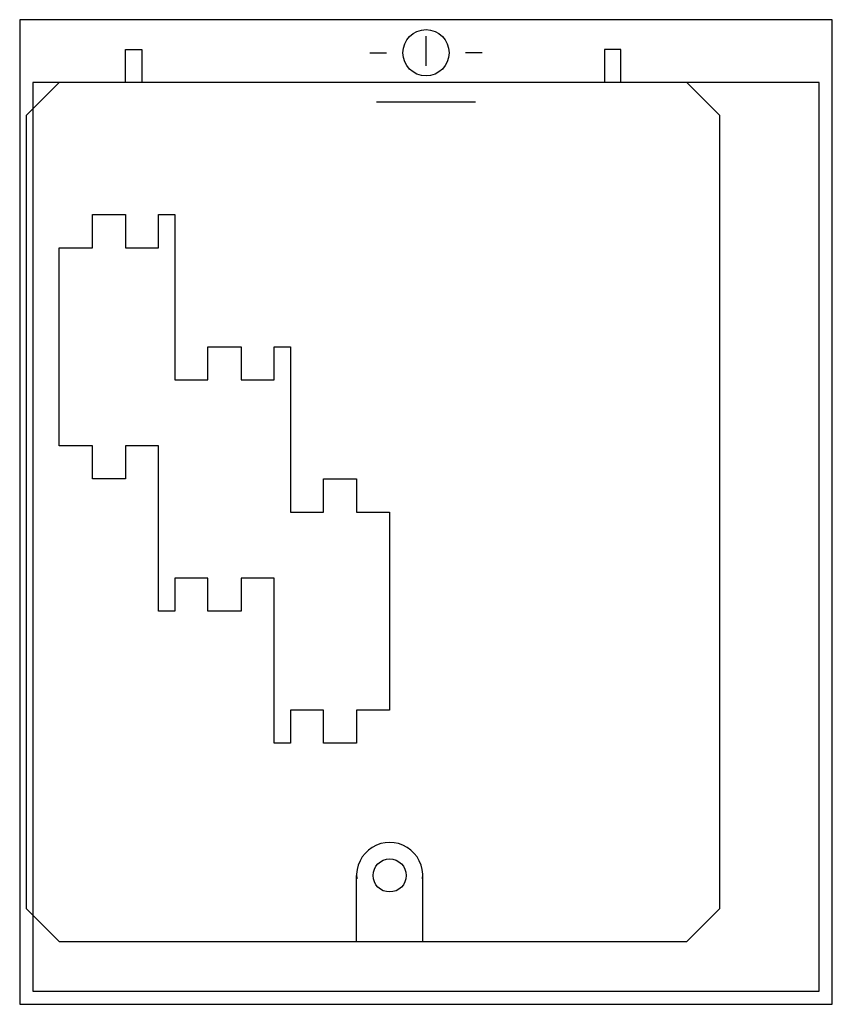
# Model space of a CAD drawing. Extents: x 0.2 to 24.8, y 0.2 to 30.
import ezdxf

# ---------------------------------------------------------------- set-up
doc = ezdxf.new("R2010")
doc.units = 0
doc.header["$MEASUREMENT"] = 0
doc.linetypes.add('L000000000000000000', pattern=[0])
doc.linetypes.add('L000000030000000000', pattern=[0])
doc.layers.get('0').update_dxf_attribs({"linetype": 'CONTINUOUS'})
doc.layers.add('1', color=7, linetype='CONTINUOUS')
doc.layers.add('34', color=7, linetype='CONTINUOUS')

# ---------------------------------------------------------------- blocks, each defined once
blk = doc.blocks.new('ZG105')
at = {"layer": '1', "color": 7, "linetype": 'CONTINUOUS'}
for p, q in [((12.5, 28.6), (12.5, 29.5)), ((10.8, 29), (11.3, 29)), ((14.2, 29), (13.7, 29))]:
    blk.add_line(p, q, dxfattribs=at)
at = {"layer": '1', "color": 7, "linetype": 'L000000030000000000'}
blk.add_line((14, 27.5), (11, 27.5), dxfattribs=at)
at = {"layer": '1', "color": 7, "linetype": 'CONTINUOUS'}
blk.add_lwpolyline([(24.8, 0.2), (24.8, 30), (0.2, 30), (0.2, 0.2)], close=True, dxfattribs=at)
at = {"layer": '1', "color": 7, "linetype": 'L000000000000000000'}
blk.add_lwpolyline([(24.4, 0.6), (24.4, 28.1), (0.6, 28.1), (0.6, 0.6)], close=True, dxfattribs=at)
at = {"layer": '1', "color": 7, "linetype": 'CONTINUOUS'}
blk.add_circle((12.5, 29), 0.7, dxfattribs=at)
at = {"layer": '34', "color": 7, "linetype": 'CONTINUOUS'}
for points in [[(3.4, 28.1), (3.4, 29.1), (3.9, 29.1), (3.9, 28.1)], [(18.4, 28.1), (18.4, 29.1), (17.9, 29.1), (17.9, 28.1)], [(10.4, 2.1), (10.4, 4.1)], [(12.4, 2.1), (12.4, 4.1)]]:
    blk.add_lwpolyline(points, dxfattribs=at)
for points in [[(0.4, 3.1), (1.4, 2.1), (20.4, 2.1), (21.4, 3.1), (21.4, 27.1), (20.4, 28.1), (1.4, 28.1), (0.4, 27.1), (0.4, 3.1)], [(11.4, 9.1), (10.4, 9.1), (10.4, 8.1), (9.4, 8.1), (9.4, 9.1), (8.4, 9.1), (8.4, 8.1), (7.9, 8.1), (7.9, 13.1), (6.9, 13.1), (6.9, 12.1), (5.9, 12.1), (5.9, 13.1), (4.9, 13.1), (4.9, 12.1), (4.4, 12.1), (4.4, 17.1), (3.4, 17.1), (3.4, 16.1), (2.4, 16.1), (2.4, 17.1), (2.4, 17.1), (1.4, 17.1), (1.4, 23.1), (2.4, 23.1), (2.4, 24.1), (3.4, 24.1), (3.4, 23.1), (4.4, 23.1), (4.4, 24.1), (4.9, 24.1), (4.9, 19.1), (5.9, 19.1), (5.9, 20.1), (6.9, 20.1), (6.9, 19.1), (7.9, 19.1), (7.9, 20.1), (8.4, 20.1), (8.4, 15.1), (9.4, 15.1), (9.4, 16.1), (10.4, 16.1), (10.4, 15.1), (11.4, 15.1), (11.4, 9.1)]]:
    blk.add_lwpolyline(points, close=True, dxfattribs=at)
blk.add_circle((11.4, 4.1), 0.5, dxfattribs=at)
blk.add_arc((11.4, 4.1), 1, 354.2894, 185.7106, dxfattribs=at)

msp = doc.modelspace()

# ---------------------------------------------------------------- block references
msp.add_blockref('ZG105', (0, 0))

doc.saveas('drawing.dxf')
